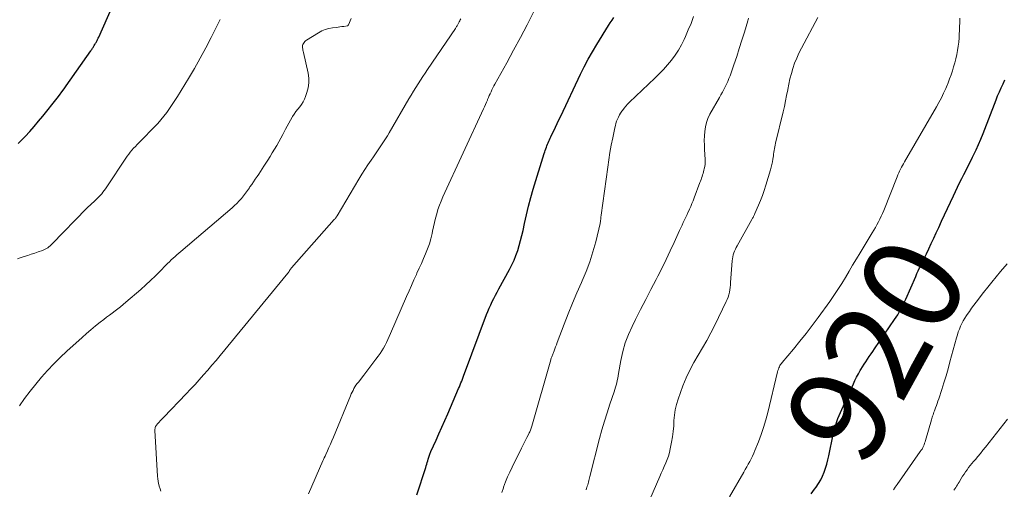
# Model space of a CAD drawing. Units: feet. Extents: x 2060000 to 2064754, y 564998 to 567529.
# Drawn here: x 2060273 to 2060474, y 565573 to 565669 of the extents above; entities that cross this region are included whole.
import ezdxf
from ezdxf.enums import TextEntityAlignment as Align

# ---------------------------------------------------------------- set-up
doc = ezdxf.new("R2010")
doc.units = ezdxf.units.FT
doc.header["$LTSCALE"] = 100
doc.header["$MEASUREMENT"] = 0
for name, color, linetype, lineweight in [('CONTOUR INDEX', 32, 'Continuous', 25), ('CONTOUR INDEX LABEL', 7, 'Continuous', 15), ('CONTOUR INTERMEDIATE', 40, 'Continuous', 15)]:
    doc.layers.add(name, color=color, linetype=linetype, lineweight=lineweight)
doc.styles.add('slant', font='romans.shx', dxfattribs={"oblique": 14.999978})

msp = doc.modelspace()

# ---------------------------------------------------------------- linework, layer by layer
at = {"layer": 'CONTOUR INDEX', "flags": 128}
for points, elevation in [([(2060273.14, 565643.9), (2060273.65, 565644.43), (2060274.53, 565645.35), (2060275.47, 565646.36), (2060276.38, 565647.38), (2060277.27, 565648.42), (2060278.14, 565649.49), (2060281.06, 565653.16), (2060281.54, 565653.77), (2060282.01, 565654.39), (2060282.46, 565655.01), (2060282.91, 565655.64), (2060287.92, 565662.78), (2060288.01, 565662.91), (2060288.1, 565663.05), (2060288.19, 565663.18), (2060288.28, 565663.32), (2060288.36, 565663.46), (2060288.45, 565663.6), (2060288.53, 565663.73), (2060288.62, 565663.87), (2060288.71, 565664.03), (2060288.8, 565664.18), (2060288.88, 565664.32), (2060288.97, 565664.47), (2060289.05, 565664.63), (2060289.17, 565664.86), (2060289.29, 565665.08), (2060289.4, 565665.32), (2060289.51, 565665.55), (2060295.11, 565678.25)], 880), ([(2060354.31, 565572.28), (2060356.12, 565577.87), (2060356.23, 565578.22), (2060356.34, 565578.57), (2060356.45, 565578.92), (2060356.55, 565579.27), (2060356.64, 565579.58), (2060356.7, 565579.78), (2060356.76, 565579.98), (2060356.82, 565580.18), (2060356.88, 565580.37), (2060356.95, 565580.57), (2060357.02, 565580.77), (2060357.1, 565580.96), (2060357.18, 565581.15), (2060358.23, 565583.44), (2060358.83, 565584.77), (2060359.43, 565586.11), (2060360.02, 565587.46), (2060360.6, 565588.8), (2060362.83, 565593.96), (2060362.99, 565594.34), (2060363.15, 565594.72), (2060363.3, 565595.11), (2060363.45, 565595.49), (2060363.59, 565595.88), (2060363.74, 565596.27), (2060363.89, 565596.66), (2060364.03, 565597.04), (2060368.54, 565609.02), (2060368.8, 565609.69), (2060369.07, 565610.36), (2060369.37, 565611.02), (2060369.67, 565611.68), (2060369.99, 565612.33), (2060370.31, 565612.97), (2060370.65, 565613.61), (2060370.99, 565614.25), (2060373.17, 565618.21), (2060373.66, 565619.15), (2060374.11, 565620.11), (2060374.5, 565621.09), (2060374.86, 565622.09), (2060375.17, 565623.1), (2060375.46, 565624.12), (2060375.71, 565625.15), (2060375.95, 565626.18), (2060376.24, 565627.62), (2060376.63, 565629.38), (2060377.05, 565631.12), (2060377.53, 565632.86), (2060378.03, 565634.58), (2060380.28, 565641.87), (2060380.38, 565642.18), (2060380.49, 565642.5), (2060380.6, 565642.81), (2060380.71, 565643.12), (2060380.83, 565643.43), (2060380.96, 565643.74), (2060381.09, 565644.04), (2060381.22, 565644.35), (2060381.36, 565644.66), (2060381.5, 565644.96), (2060381.64, 565645.27), (2060381.78, 565645.57), (2060382.2, 565646.47), (2060382.55, 565647.23), (2060382.91, 565647.98), (2060383.26, 565648.73), (2060383.62, 565649.48), (2060387.67, 565658), (2060388.43, 565659.54), (2060389.23, 565661.06), (2060390.08, 565662.56), (2060390.96, 565664.03), (2060393.38, 565667.91), (2060393.73, 565668.46), (2060394.08, 565669), (2060394.43, 565669.54)], 900), ([(2060434.64, 565572.53), (2060435.32, 565573.45), (2060435.65, 565573.89), (2060436.14, 565574.61), (2060436.58, 565575.35), (2060436.96, 565576.12), (2060437.29, 565576.92), (2060437.57, 565577.75), (2060437.83, 565578.58), (2060438.05, 565579.42), (2060438.24, 565580.27), (2060439.13, 565584.63), (2060439.28, 565585.29), (2060439.45, 565585.94), (2060439.64, 565586.58), (2060439.86, 565587.22), (2060440.1, 565587.85), (2060440.34, 565588.48), (2060440.61, 565589.1), (2060440.88, 565589.72), (2060443.24, 565594.91), (2060443.56, 565595.6), (2060443.9, 565596.28), (2060444.26, 565596.95), (2060444.64, 565597.61), (2060444.77, 565597.83), (2060445.09, 565598.37), (2060445.43, 565598.91), (2060445.77, 565599.44), (2060446.13, 565599.97), (2060446.49, 565600.49), (2060446.84, 565601.01), (2060447.2, 565601.54), (2060447.56, 565602.06), (2060451.64, 565608.01), (2060451.96, 565608.51), (2060452.28, 565609.01), (2060452.58, 565609.52), (2060452.87, 565610.04), (2060453.14, 565610.57), (2060453.4, 565611.1), (2060453.66, 565611.63), (2060453.9, 565612.17), (2060455.94, 565616.82), (2060456.2, 565617.4), (2060456.47, 565617.98), (2060456.74, 565618.56), (2060457.02, 565619.13), (2060457.3, 565619.7), (2060457.58, 565620.28), (2060457.85, 565620.85), (2060458.13, 565621.43), (2060458.61, 565622.44), (2060459.12, 565623.52), (2060459.63, 565624.6), (2060460.13, 565625.69), (2060460.64, 565626.78), (2060461.21, 565628.04), (2060461.81, 565629.35), (2060462.42, 565630.65), (2060463.02, 565631.96), (2060463.63, 565633.26), (2060464.02, 565634.09), (2060464.44, 565634.97), (2060464.87, 565635.86), (2060465.31, 565636.73), (2060465.75, 565637.61), (2060466.2, 565638.48), (2060466.65, 565639.35), (2060467.09, 565640.23), (2060467.53, 565641.11), (2060467.73, 565641.51), (2060468.25, 565642.59), (2060468.75, 565643.69), (2060469.22, 565644.8), (2060469.66, 565645.92), (2060472.3, 565652.76), (2060472.63, 565653.59), (2060472.98, 565654.42), (2060473.34, 565655.24), (2060473.72, 565656.06), (2060474.11, 565656.86)], 920)]:
    msp.add_lwpolyline(points, dxfattribs=dict(at, elevation=elevation))
at = {"layer": 'CONTOUR INTERMEDIATE', "flags": 128}
for points, elevation in [([(2060332.22, 565572.51), (2060335.18, 565579.22), (2060335.32, 565579.54), (2060335.47, 565579.86), (2060335.61, 565580.18), (2060335.76, 565580.5), (2060336.1, 565581.25), (2060336.41, 565581.94), (2060336.72, 565582.64), (2060337.02, 565583.34), (2060337.32, 565584.05), (2060340.81, 565592.49), (2060340.97, 565592.86), (2060341.14, 565593.23), (2060341.32, 565593.59), (2060341.51, 565593.95), (2060341.71, 565594.3), (2060341.92, 565594.64), (2060342.15, 565594.97), (2060342.4, 565595.29), (2060343.5, 565596.7), (2060344.13, 565597.51), (2060344.76, 565598.33), (2060345.38, 565599.15), (2060345.99, 565599.98), (2060346.44, 565600.58), (2060346.82, 565601.11), (2060347.18, 565601.66), (2060347.52, 565602.22), (2060347.84, 565602.8), (2060348.14, 565603.38), (2060348.43, 565603.97), (2060348.71, 565604.57), (2060348.97, 565605.17), (2060352.24, 565612.75), (2060352.73, 565613.87), (2060353.22, 565614.99), (2060353.72, 565616.11), (2060354.23, 565617.22), (2060354.34, 565617.48), (2060354.79, 565618.46), (2060355.24, 565619.45), (2060355.68, 565620.45), (2060356.11, 565621.44), (2060356.52, 565622.44), (2060356.87, 565623.46), (2060357.17, 565624.5), (2060357.42, 565625.56), (2060357.51, 565626), (2060357.71, 565626.9), (2060357.91, 565627.79), (2060358.13, 565628.68), (2060358.36, 565629.56), (2060358.61, 565630.44), (2060358.9, 565631.31), (2060359.24, 565632.16), (2060359.6, 565633), (2060367.92, 565650.95), (2060368.12, 565651.39), (2060368.32, 565651.84), (2060368.51, 565652.29), (2060368.69, 565652.74), (2060368.73, 565652.83), (2060368.89, 565653.24), (2060369.06, 565653.64), (2060369.24, 565654.04), (2060369.43, 565654.44), (2060369.62, 565654.84), (2060369.81, 565655.24), (2060370.02, 565655.63), (2060370.23, 565656.01), (2060372.62, 565660.35), (2060374.02, 565662.91), (2060375.4, 565665.48), (2060376.76, 565668.06), (2060378.11, 565670.65)], 896), ([(2060272.96, 565620.42), (2060273.52, 565620.61), (2060274.33, 565620.86), (2060275.05, 565621.08), (2060275.77, 565621.32), (2060276.49, 565621.56), (2060277.21, 565621.81), (2060278.07, 565622.12), (2060278.35, 565622.23), (2060278.62, 565622.36), (2060278.88, 565622.51), (2060279.13, 565622.67), (2060279.38, 565622.85), (2060279.61, 565623.04), (2060279.84, 565623.24), (2060280.05, 565623.45), (2060287.02, 565630.62), (2060287.38, 565630.98), (2060287.75, 565631.34), (2060288.13, 565631.69), (2060288.52, 565632.04), (2060288.66, 565632.16), (2060288.98, 565632.45), (2060289.28, 565632.74), (2060289.57, 565633.04), (2060289.85, 565633.35), (2060290.12, 565633.67), (2060290.38, 565634), (2060290.63, 565634.34), (2060290.87, 565634.68), (2060295.31, 565641.28), (2060295.62, 565641.71), (2060295.94, 565642.13), (2060296.28, 565642.54), (2060296.63, 565642.93), (2060297, 565643.31), (2060297.36, 565643.7), (2060297.73, 565644.07), (2060298.1, 565644.45), (2060300.89, 565647.28), (2060301.56, 565647.99), (2060302.2, 565648.72), (2060302.81, 565649.47), (2060303.4, 565650.24), (2060303.96, 565651.04), (2060304.51, 565651.84), (2060305.04, 565652.66), (2060305.56, 565653.48), (2060307.79, 565657.13), (2060309.01, 565659.19), (2060310.19, 565661.27), (2060311.33, 565663.38), (2060312.42, 565665.51), (2060314.26, 565669.19)], 884), ([(2060273.36, 565590.42), (2060274.43, 565591.93), (2060275.53, 565593.41), (2060276.68, 565594.85), (2060277.85, 565596.27), (2060279.08, 565597.65), (2060280.34, 565599), (2060281.65, 565600.29), (2060282.99, 565601.56), (2060286.13, 565604.39), (2060287.02, 565605.18), (2060287.93, 565605.96), (2060288.86, 565606.72), (2060289.8, 565607.46), (2060290.57, 565608.06), (2060291.13, 565608.49), (2060291.7, 565608.92), (2060292.27, 565609.35), (2060292.84, 565609.78), (2060293.41, 565610.2), (2060293.97, 565610.64), (2060294.52, 565611.09), (2060295.06, 565611.55), (2060298.08, 565614.18), (2060299.08, 565615.08), (2060300.08, 565615.99), (2060301.05, 565616.93), (2060302.01, 565617.89), (2060303.17, 565619.08), (2060303.54, 565619.45), (2060303.91, 565619.81), (2060304.29, 565620.16), (2060304.68, 565620.5), (2060305.07, 565620.84), (2060305.46, 565621.18), (2060305.86, 565621.52), (2060306.25, 565621.86), (2060316.68, 565630.78), (2060317.19, 565631.23), (2060317.67, 565631.7), (2060318.14, 565632.19), (2060318.58, 565632.7), (2060319.01, 565633.23), (2060319.42, 565633.77), (2060319.82, 565634.32), (2060320.21, 565634.87), (2060320.32, 565635.04), (2060320.68, 565635.57), (2060321.04, 565636.09), (2060321.4, 565636.62), (2060321.76, 565637.14), (2060322.12, 565637.66), (2060322.48, 565638.19), (2060322.83, 565638.72), (2060323.18, 565639.26), (2060323.96, 565640.48), (2060324.43, 565641.22), (2060324.88, 565641.96), (2060325.33, 565642.71), (2060325.77, 565643.47), (2060325.78, 565643.49), (2060326.2, 565644.24), (2060326.61, 565645), (2060327.01, 565645.76), (2060327.41, 565646.52), (2060327.56, 565646.82), (2060327.88, 565647.44), (2060328.21, 565648.05), (2060328.56, 565648.65), (2060328.93, 565649.24), (2060329.01, 565649.37), (2060329.35, 565649.88), (2060329.7, 565650.39), (2060330.07, 565650.88), (2060330.45, 565651.36), (2060330.82, 565651.85), (2060331.14, 565652.36), (2060331.41, 565652.9), (2060331.64, 565653.47), (2060331.92, 565654.26), (2060332.17, 565655.24), (2060332.32, 565656.23), (2060332.29, 565657.22), (2060332.16, 565658.23), (2060331.22, 565662.45), (2060331.17, 565662.68), (2060331.12, 565662.92), (2060331.08, 565663.16), (2060331.05, 565663.39), (2060331.04, 565663.64), (2060331.06, 565663.86), (2060331.12, 565664.07), (2060331.21, 565664.28), (2060331.34, 565664.48), (2060331.48, 565664.65), (2060331.65, 565664.81), (2060331.84, 565664.94), (2060334.27, 565666.47), (2060334.95, 565666.83), (2060335.64, 565667.13), (2060336.37, 565667.33), (2060337.12, 565667.46), (2060337.87, 565667.55), (2060338.26, 565667.6), (2060338.65, 565667.65), (2060339.05, 565667.7), (2060339.44, 565667.76), (2060340.17, 565667.87), (2060340.2, 565667.88), (2060340.22, 565667.89), (2060340.24, 565667.9), (2060340.25, 565667.91), (2060340.32, 565667.98), (2060340.34, 565667.99), (2060340.35, 565668.01), (2060340.36, 565668.03), (2060340.37, 565668.05), (2060340.95, 565669.38)], 888), ([(2060302.17, 565573.03), (2060302, 565573.54), (2060301.85, 565574.05), (2060301.83, 565574.12), (2060301.72, 565574.6), (2060301.63, 565575.09), (2060301.56, 565575.59), (2060301.52, 565576.09), (2060300.97, 565585.44), (2060300.97, 565585.57), (2060300.97, 565585.7), (2060300.99, 565585.83), (2060301.01, 565585.96), (2060301.01, 565585.98), (2060301.04, 565586.1), (2060301.08, 565586.21), (2060301.13, 565586.31), (2060301.19, 565586.41), (2060301.26, 565586.51), (2060301.33, 565586.6), (2060301.4, 565586.69), (2060301.48, 565586.78), (2060301.82, 565587.13), (2060302.06, 565587.38), (2060302.31, 565587.64), (2060302.56, 565587.9), (2060302.81, 565588.16), (2060307.34, 565592.88), (2060308.24, 565593.83), (2060309.13, 565594.79), (2060310.01, 565595.76), (2060310.88, 565596.73), (2060311.74, 565597.72), (2060312.59, 565598.71), (2060313.44, 565599.71), (2060314.27, 565600.72), (2060328.05, 565617.46), (2060328.12, 565617.55), (2060328.18, 565617.64), (2060328.24, 565617.73), (2060328.29, 565617.83), (2060328.35, 565617.92), (2060328.4, 565618.02), (2060328.45, 565618.11), (2060328.51, 565618.21), (2060328.57, 565618.3), (2060328.64, 565618.39), (2060328.71, 565618.48), (2060328.78, 565618.56), (2060337.51, 565628.4), (2060337.59, 565628.49), (2060337.67, 565628.58), (2060337.74, 565628.68), (2060337.81, 565628.77), (2060337.88, 565628.87), (2060337.95, 565628.97), (2060338.01, 565629.07), (2060338.08, 565629.17), (2060342.5, 565636.63), (2060343.1, 565637.62), (2060343.71, 565638.59), (2060344.35, 565639.55), (2060345.01, 565640.51), (2060345.5, 565641.21), (2060345.92, 565641.8), (2060346.33, 565642.4), (2060346.74, 565643), (2060347.15, 565643.61), (2060347.54, 565644.22), (2060347.93, 565644.83), (2060348.31, 565645.45), (2060348.68, 565646.08), (2060352.72, 565653.01), (2060353.17, 565653.77), (2060353.63, 565654.53), (2060354.09, 565655.28), (2060354.56, 565656.03), (2060355.04, 565656.78), (2060355.53, 565657.52), (2060356.01, 565658.25), (2060356.51, 565658.99), (2060362.16, 565667.33), (2060362.25, 565667.47), (2060362.34, 565667.6), (2060362.42, 565667.74), (2060362.51, 565667.88), (2060362.59, 565668.02), (2060362.67, 565668.16), (2060362.75, 565668.3), (2060362.83, 565668.44), (2060362.87, 565668.53), (2060362.97, 565668.71), (2060363.07, 565668.9), (2060363.16, 565669.08), (2060363.26, 565669.27)], 892), ([(2060371.61, 565572.77), (2060371.94, 565573.73), (2060372, 565573.9), (2060372.4, 565574.93), (2060372.81, 565575.95), (2060373.26, 565576.96), (2060373.74, 565577.96), (2060375.62, 565581.79), (2060375.9, 565582.34), (2060376.18, 565582.9), (2060376.46, 565583.46), (2060376.75, 565584.01), (2060377.13, 565584.74), (2060377.22, 565584.93), (2060377.31, 565585.12), (2060377.4, 565585.31), (2060377.48, 565585.51), (2060377.55, 565585.71), (2060377.62, 565585.91), (2060377.69, 565586.11), (2060377.75, 565586.32), (2060381.59, 565599.8), (2060381.64, 565599.97), (2060381.69, 565600.13), (2060381.75, 565600.29), (2060381.81, 565600.45), (2060381.87, 565600.62), (2060381.94, 565600.78), (2060382, 565600.94), (2060382.06, 565601.1), (2060382.26, 565601.63), (2060382.42, 565602.05), (2060382.58, 565602.48), (2060382.74, 565602.9), (2060382.9, 565603.33), (2060384.34, 565607.08), (2060385.17, 565609.21), (2060386.04, 565611.34), (2060386.94, 565613.45), (2060387.87, 565615.55), (2060388.02, 565615.88), (2060388.83, 565617.82), (2060389.57, 565619.79), (2060390.2, 565621.8), (2060390.75, 565623.83), (2060391.66, 565627.59), (2060391.69, 565627.76), (2060391.72, 565627.93), (2060391.74, 565628.11), (2060391.76, 565628.28), (2060391.77, 565628.42), (2060391.77, 565628.52), (2060391.78, 565628.63), (2060391.79, 565628.73), (2060391.8, 565628.84), (2060391.81, 565628.94), (2060391.83, 565629.05), (2060391.84, 565629.15), (2060391.85, 565629.26), (2060393.2, 565639.08), (2060393.42, 565640.57), (2060393.66, 565642.07), (2060393.93, 565643.55), (2060394.22, 565645.04), (2060394.65, 565647.09), (2060394.76, 565647.54), (2060394.88, 565647.99), (2060395.02, 565648.43), (2060395.18, 565648.86), (2060395.37, 565649.29), (2060395.57, 565649.7), (2060395.81, 565650.1), (2060396.06, 565650.48), (2060396.18, 565650.64), (2060396.52, 565651.09), (2060396.88, 565651.52), (2060397.26, 565651.94), (2060397.66, 565652.33), (2060402.82, 565657.23), (2060403.7, 565658.1), (2060404.57, 565659), (2060405.39, 565659.93), (2060406.19, 565660.87), (2060406.94, 565661.87), (2060407.62, 565662.89), (2060408.23, 565663.97), (2060408.77, 565665.08), (2060409.04, 565665.68), (2060409.62, 565667.02), (2060410.18, 565668.37), (2060410.7, 565669.74)], 904), ([(2060388.8, 565573.36), (2060388.91, 565573.69), (2060388.95, 565573.81), (2060389.04, 565574.08), (2060389.12, 565574.36), (2060389.2, 565574.64), (2060389.27, 565574.92), (2060389.34, 565575.2), (2060389.42, 565575.48), (2060389.49, 565575.76), (2060389.56, 565576.04), (2060391.54, 565583.77), (2060392.01, 565585.53), (2060392.52, 565587.29), (2060393.06, 565589.03), (2060393.64, 565590.76), (2060394.53, 565593.32), (2060394.68, 565593.77), (2060394.81, 565594.22), (2060394.93, 565594.68), (2060395.04, 565595.14), (2060395.14, 565595.61), (2060395.23, 565596.07), (2060395.32, 565596.54), (2060395.4, 565597.01), (2060395.87, 565599.7), (2060396.27, 565601.49), (2060396.76, 565603.25), (2060397.41, 565604.95), (2060398.16, 565606.62), (2060398.87, 565608.02), (2060399.9, 565610.06), (2060400.94, 565612.11), (2060401.99, 565614.14), (2060403.05, 565616.18), (2060403.39, 565616.84), (2060404.27, 565618.55), (2060405.12, 565620.27), (2060405.95, 565622), (2060406.75, 565623.74), (2060407.84, 565626.16), (2060408.09, 565626.7), (2060408.34, 565627.24), (2060408.59, 565627.78), (2060408.85, 565628.32), (2060409.11, 565628.86), (2060409.36, 565629.4), (2060409.61, 565629.94), (2060409.86, 565630.48), (2060409.88, 565630.52), (2060410.12, 565631.08), (2060410.36, 565631.65), (2060410.59, 565632.22), (2060410.81, 565632.79), (2060411.98, 565635.93), (2060412.09, 565636.24), (2060412.21, 565636.55), (2060412.32, 565636.86), (2060412.44, 565637.17), (2060412.54, 565637.48), (2060412.64, 565637.8), (2060412.73, 565638.11), (2060412.81, 565638.43), (2060412.88, 565638.73), (2060412.97, 565639.2), (2060413.03, 565639.68), (2060413.05, 565640.16), (2060413.04, 565640.64), (2060412.93, 565642.64), (2060412.89, 565643.57), (2060412.88, 565644.5), (2060412.91, 565645.43), (2060412.96, 565646.36), (2060413.09, 565647.27), (2060413.29, 565648.16), (2060413.61, 565649.01), (2060414.01, 565649.84), (2060415.95, 565653.27), (2060416.25, 565653.81), (2060416.55, 565654.35), (2060416.84, 565654.9), (2060417.13, 565655.44), (2060417.41, 565655.99), (2060417.67, 565656.55), (2060417.9, 565657.12), (2060418.12, 565657.7), (2060418.9, 565659.95), (2060419.47, 565661.6), (2060420.01, 565663.25), (2060420.54, 565664.92), (2060421.05, 565666.59), (2060421.73, 565668.89), (2060421.88, 565669.41)], 908), ([(2060399.92, 565567.14), (2060403.79, 565576.02), (2060404.09, 565576.72), (2060404.4, 565577.42), (2060404.71, 565578.11), (2060405.02, 565578.81), (2060405.31, 565579.51), (2060405.56, 565580.22), (2060405.77, 565580.95), (2060405.94, 565581.69), (2060406.21, 565583.04), (2060406.39, 565584.14), (2060406.55, 565585.24), (2060406.64, 565586.34), (2060406.69, 565587.45), (2060406.77, 565588.56), (2060406.93, 565589.65), (2060407.19, 565590.71), (2060407.52, 565591.77), (2060408.53, 565594.53), (2060409.19, 565596.15), (2060409.91, 565597.73), (2060410.73, 565599.26), (2060411.62, 565600.76), (2060412.53, 565602.25), (2060413.41, 565603.75), (2060414.23, 565605.29), (2060415.02, 565606.85), (2060417.36, 565611.68), (2060417.56, 565612.14), (2060417.73, 565612.61), (2060417.87, 565613.09), (2060417.98, 565613.58), (2060418.07, 565614.07), (2060418.14, 565614.57), (2060418.2, 565615.07), (2060418.24, 565615.57), (2060418.56, 565620.01), (2060418.61, 565620.41), (2060418.68, 565620.81), (2060418.78, 565621.21), (2060418.9, 565621.6), (2060418.91, 565621.63), (2060419.05, 565621.99), (2060419.2, 565622.36), (2060419.37, 565622.71), (2060419.56, 565623.06), (2060422.56, 565628.4), (2060422.64, 565628.55), (2060422.72, 565628.7), (2060422.8, 565628.85), (2060422.88, 565629), (2060422.96, 565629.15), (2060423.04, 565629.3), (2060423.11, 565629.46), (2060423.19, 565629.61), (2060423.93, 565631.3), (2060424.35, 565632.3), (2060424.75, 565633.32), (2060425.1, 565634.35), (2060425.43, 565635.39), (2060426.38, 565638.56), (2060426.52, 565639.08), (2060426.65, 565639.61), (2060426.75, 565640.14), (2060426.84, 565640.68), (2060426.89, 565641.02), (2060426.94, 565641.38), (2060427, 565641.75), (2060427.06, 565642.12), (2060427.11, 565642.48), (2060427.17, 565642.85), (2060427.24, 565643.22), (2060427.32, 565643.58), (2060427.4, 565643.94), (2060428.93, 565650.32), (2060429.19, 565651.44), (2060429.43, 565652.56), (2060429.65, 565653.68), (2060429.86, 565654.81), (2060429.87, 565654.87), (2060430.08, 565655.97), (2060430.33, 565657.06), (2060430.61, 565658.13), (2060430.92, 565659.2), (2060431.28, 565660.25), (2060431.69, 565661.29), (2060432.15, 565662.3), (2060432.65, 565663.29), (2060436.02, 565669.54)], 912), ([(2060418, 565571.93), (2060420.9, 565576.94), (2060421.22, 565577.48), (2060421.52, 565578.02), (2060421.83, 565578.56), (2060422.14, 565579.1), (2060422.43, 565579.65), (2060422.71, 565580.21), (2060422.96, 565580.77), (2060423.2, 565581.35), (2060423.9, 565583.11), (2060424.44, 565584.58), (2060424.95, 565586.06), (2060425.39, 565587.56), (2060425.79, 565589.08), (2060427.81, 565597.39), (2060427.88, 565597.65), (2060427.96, 565597.91), (2060428.06, 565598.16), (2060428.16, 565598.4), (2060428.29, 565598.64), (2060428.42, 565598.87), (2060428.58, 565599.09), (2060428.74, 565599.3), (2060431.05, 565602.01), (2060432.36, 565603.59), (2060433.64, 565605.18), (2060434.88, 565606.81), (2060436.1, 565608.46), (2060438.45, 565611.72), (2060439.28, 565612.92), (2060440.09, 565614.13), (2060440.86, 565615.37), (2060441.62, 565616.62), (2060442.35, 565617.88), (2060443.09, 565619.13), (2060443.85, 565620.39), (2060444.6, 565621.63), (2060447.06, 565625.67), (2060447.39, 565626.22), (2060447.72, 565626.78), (2060448.03, 565627.34), (2060448.34, 565627.91), (2060448.63, 565628.48), (2060448.91, 565629.07), (2060449.18, 565629.65), (2060449.42, 565630.25), (2060452.16, 565637.12), (2060452.32, 565637.51), (2060452.49, 565637.9), (2060452.67, 565638.28), (2060452.85, 565638.66), (2060453.04, 565639.04), (2060453.24, 565639.41), (2060453.44, 565639.78), (2060453.65, 565640.15), (2060460.17, 565651.36), (2060460.68, 565652.28), (2060461.17, 565653.21), (2060461.62, 565654.16), (2060462.06, 565655.11), (2060462.21, 565655.47), (2060462.54, 565656.26), (2060462.85, 565657.06), (2060463.14, 565657.87), (2060463.42, 565658.68), (2060463.67, 565659.5), (2060463.9, 565660.33), (2060464.11, 565661.16), (2060464.3, 565662), (2060464.47, 565662.85), (2060464.6, 565663.7), (2060464.69, 565664.55), (2060464.76, 565665.41), (2060464.88, 565667.67), (2060464.92, 565668.56), (2060464.95, 565669.45)], 916), ([(2060451.4, 565573.35), (2060451.77, 565573.88), (2060452.14, 565574.4), (2060456.87, 565581.11), (2060457.05, 565581.38), (2060457.22, 565581.65), (2060457.37, 565581.93), (2060457.51, 565582.22), (2060457.64, 565582.51), (2060457.76, 565582.81), (2060457.86, 565583.11), (2060457.96, 565583.41), (2060459.15, 565587.59), (2060459.23, 565587.85), (2060459.31, 565588.11), (2060459.39, 565588.37), (2060459.48, 565588.63), (2060459.57, 565588.89), (2060459.66, 565589.15), (2060459.75, 565589.41), (2060459.85, 565589.66), (2060459.99, 565590.05), (2060460.15, 565590.49), (2060460.31, 565590.95), (2060460.47, 565591.4), (2060460.62, 565591.85), (2060461.23, 565593.75), (2060461.68, 565595.16), (2060462.11, 565596.57), (2060462.52, 565597.99), (2060462.91, 565599.41), (2060464.25, 565604.33), (2060464.43, 565604.92), (2060464.62, 565605.51), (2060464.83, 565606.09), (2060465.06, 565606.67), (2060465.32, 565607.23), (2060465.61, 565607.78), (2060465.92, 565608.31), (2060466.26, 565608.83), (2060466.43, 565609.07), (2060466.87, 565609.69), (2060467.32, 565610.31), (2060467.77, 565610.93), (2060468.24, 565611.54), (2060469.76, 565613.52), (2060470.6, 565614.6), (2060471.46, 565615.67), (2060472.32, 565616.74), (2060473.2, 565617.79), (2060474.55, 565619.4)], 924), ([(2060463.72, 565573.26), (2060463.9, 565573.53), (2060464.08, 565573.81), (2060464.26, 565574.09), (2060464.44, 565574.36), (2060464.61, 565574.64), (2060464.78, 565574.92), (2060465.22, 565575.64), (2060465.5, 565576.09), (2060465.8, 565576.54), (2060466.1, 565576.99), (2060466.41, 565577.43), (2060466.72, 565577.86), (2060467.05, 565578.28), (2060467.39, 565578.7), (2060467.74, 565579.11), (2060468.09, 565579.52), (2060468.61, 565580.14), (2060469.13, 565580.76), (2060469.64, 565581.39), (2060470.14, 565582.02), (2060474.62, 565587.76)], 928)]:
    msp.add_lwpolyline(points, dxfattribs=dict(at, elevation=elevation))

# ---------------------------------------------------------------- texts
at = {"layer": 'CONTOUR INDEX LABEL', "style": 'slant', "oblique": 15}
msp.add_text('920', height=20, rotation=61.1324, dxfattribs=at).set_placement((2060447.84, 565601.93, 920), align=Align.MIDDLE_CENTER)

doc.saveas('drawing.dxf')
